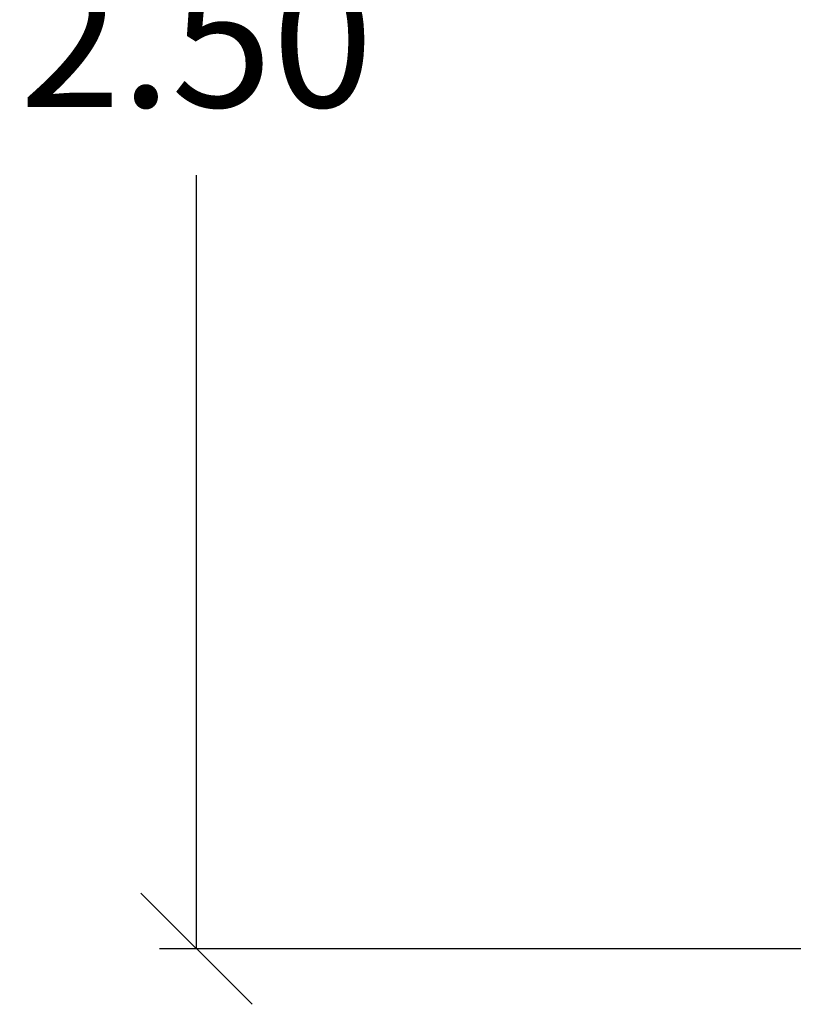
# Model space of a CAD drawing. Units: millimetres. Extents: x -1.4 to 9.9, y 0.3 to 14.9.
# Drawn here: x 1.1 to 2.1, y 9.9 to 11.2 of the extents above; entities that cross this region are included whole.
import ezdxf

# ---------------------------------------------------------------- set-up
doc = ezdxf.new("R2010")
doc.units = ezdxf.units.MM
doc.header["$MEASUREMENT"] = 0
doc.layers.get('0').update_dxf_attribs({"lineweight": 13})
doc.layers.get('Defpoints').update_dxf_attribs({"lineweight": 5})
doc.layers.add('DIASTASEIS', color=253, linetype='Continuous', lineweight=5)
doc.styles.get("Standard").update_dxf_attribs({"font": 'ARIALN.TTF'})
doc.dimstyles.get("Standard").update_dxf_attribs({"dimtxt": 0.18, "dimasz": 0.15, "dimexe": 0.05, "dimexo": 0, "dimgap": 0.09, "dimtad": 0, "dimtih": 1, "dimtoh": 1, "dimzin": 0, "dimdsep": 46, "dimtxsty": 'Standard', "dimblk": 'OBLIQUE', "dimcen": 0.09, "dimadec": 0, "dimazin": 0, "dimtfac": 1, "dimtofl": 0, "dimtmove": 0, "dimatfit": 3, "dimldrblk": 'OBLIQUE', "dimfxl": 1, "dimtolj": 1, "dimtzin": 0, "dimarcsym": 0})

# ---------------------------------------------------------------- blocks, each defined once
blk = doc.blocks.new('_Oblique')
at = {"color": 0, "linetype": 'ByBlock', "lineweight": -2}
blk.add_line((-0.5, -0.5), (0.5, 0.5), dxfattribs=at)
blk = doc.blocks.new('*D20')
at = {"layer": 'Defpoints', "color": 0}
for p in [(1.3409, 12.4534), (2.4613, 12.4534), (2.1695, 9.9656)]:
    blk.add_point(p, dxfattribs=at)
at = {"layer": 'DIASTASEIS', "color": 0, "lineweight": -2}
for p, q in [((2.4613, 12.4534), (1.2909, 12.4534)), ((1.3409, 12.4534), (1.3409, 11.3733)), ((1.3409, 9.9656), (1.3409, 11.0095)), ((2.1695, 9.9656), (1.2909, 9.9656))]:
    blk.add_line(p, q, dxfattribs=at)
at = {"layer": 'DIASTASEIS', "color": 0, "linetype": 'ByBlock', "lineweight": -2, "xscale": 0.15, "yscale": 0.15, "zscale": 0.15}
for p, rotation in [((1.3409, 12.4534), 90), ((1.3409, 9.9656), 270)]:
    blk.add_blockref('_Oblique', p, dxfattribs=dict(at, rotation=rotation))
at = {"layer": 'DIASTASEIS', "color": 0, "insert": (1.3409, 11.1914), "char_height": 0.18, "attachment_point": 5}
blk.add_mtext('\\A1;\\A1;2.50', dxfattribs=at)

msp = doc.modelspace()

# ---------------------------------------------------------------- dimensions: what is measured, and where the dimension line sits
at = {"layer": 'DIASTASEIS'}
dim = msp.add_linear_dim(base=(1.3409, 12.4534), p1=(2.1695, 9.9656), p2=(2.4613, 12.4534), angle=90, text='\\A1;2.50', dimstyle='Standard', override={"dimtxsty": 'Standard', "dimldrblk": 'Oblique'}, dxfattribs=at)
dim.commit()
dim.dimension.update_dxf_attribs({"geometry": '*D20', "text_midpoint": (1.3409, 11.1914), "dimtype": 160})

doc.saveas('drawing.dxf')
